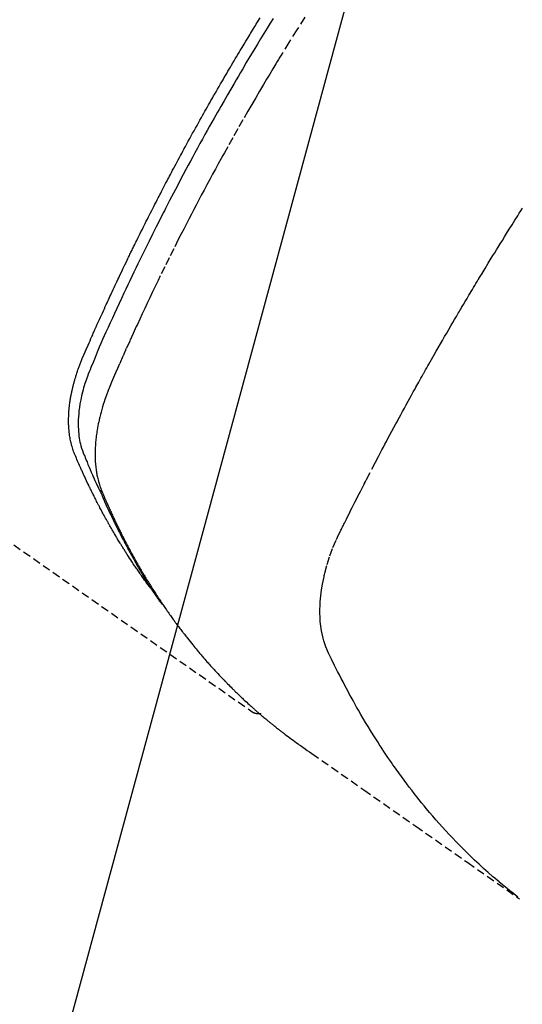
# Model space of a CAD drawing. Units: millimetres. Extents: x -109 to 26472, y -120 to 8847.
# Drawn here: x 16259 to 16274, y 6764 to 6795 of the extents above; entities that cross this region are included whole.
import ezdxf

# ---------------------------------------------------------------- set-up
doc = ezdxf.new("R2010")
doc.units = ezdxf.units.MM
doc.linetypes.add('HIDDEN', pattern=[0.375, 0.25, -0.125])
doc.layers.get('DEFPOINTS').update_dxf_attribs({"color": 146})
for name, color, linetype in [('150-機器', 8, 'Continuous'), ('160-文字', 254, 'Continuous'), ('166-寸法B', 11, 'Continuous')]:
    doc.layers.add(name, color=color, linetype=linetype)
doc.styles.add('KH001', font='txt')
doc.dimstyles.new('KH1xx030', dxfattribs={"dimscale": 30, "dimtxt": 2, "dimasz": 0.6, "dimexe": 0.3, "dimexo": 1.2, "dimgap": 0.5, "dimtad": 3, "dimdec": 1, "dimdsep": 46, "dimlunit": 6, "dimtxsty": 'KH001', "dimblk": 'DOT', "dimcen": 1, "dimdle": 1, "dimclrd": 256, "dimclre": 256, "dimclrt": 256, "dimadec": 0, "dimazin": 0, "dimtfac": 1, "dimtdec": 1, "dimtix": 1, "dimtmove": 2, "dimatfit": 3, "dimldrblk": 'CLOSEDBLANK', "dimfxl": 1, "dimtolj": 1, "dimtzin": 0, "dimlwd": -1, "dimlwe": -1, "dimarcsym": 0})

# ---------------------------------------------------------------- blocks, each defined once
blk = doc.blocks.new('F402_H')
at = {"layer": '150-機器', "color": 13, "linetype": 'HIDDEN'}
blk.add_line((-140.96, -126.704), (-201.303, -168.957), dxfattribs=at)
for points in [[(-201.957, -147.122), (-201.87, -147.262), (-201.767, -147.428), (-201.665, -147.595), (-201.563, -147.761), (-201.462, -147.928), (-201.346, -148.12), (-201.23, -148.313), (-201.114, -148.506), (-201, -148.7), (-200.931, -148.816), (-200.863, -148.932), (-200.795, -149.048), (-200.727, -149.164), (-200.622, -149.345), (-200.517, -149.526), (-200.413, -149.707), (-200.309, -149.889), (-200.257, -149.98), (-200.206, -150.071), (-200.154, -150.162), (-200.103, -150.254), (-200.029, -150.384), (-199.956, -150.514), (-199.884, -150.644), (-199.811, -150.774), (-199.732, -150.917), (-199.653, -151.061), (-199.575, -151.205), (-199.497, -151.349), (-199.426, -151.479), (-199.355, -151.61), (-199.285, -151.741), (-199.214, -151.872), (-199.13, -152.029), (-199.047, -152.186), (-198.964, -152.343), (-198.881, -152.501), (-198.82, -152.619), (-198.758, -152.737), (-198.697, -152.856), (-198.636, -152.974), (-198.602, -153.04), (-198.569, -153.106), (-198.535, -153.172), (-198.501, -153.238), (-198.388, -153.461), (-198.275, -153.685), (-198.163, -153.91), (-198.051, -154.134), (-197.98, -154.279), (-197.909, -154.425), (-197.838, -154.57), (-197.767, -154.716), (-197.703, -154.848), (-197.639, -154.98), (-197.576, -155.112), (-197.512, -155.245), (-197.449, -155.377), (-197.386, -155.51), (-197.323, -155.642), (-197.261, -155.775), (-197.186, -155.933), (-197.112, -156.092), (-197.038, -156.251), (-196.964, -156.411), (-196.897, -156.556), (-196.83, -156.703), (-196.764, -156.849), (-196.697, -156.995), (-196.643, -157.114), (-196.589, -157.233), (-196.535, -157.353), (-196.483, -157.473), (-196.417, -157.632), (-196.352, -157.793), (-196.288, -157.953), (-196.224, -158.113), (-196.195, -158.183), (-196.166, -158.253), (-196.138, -158.323), (-196.11, -158.393), (-196.09, -158.449), (-196.07, -158.506), (-196.051, -158.562), (-196.032, -158.619), (-196.011, -158.686), (-195.992, -158.753), (-195.973, -158.82), (-195.955, -158.888), (-195.926, -159.009), (-195.9, -159.131), (-195.878, -159.253), (-195.859, -159.376), (-195.847, -159.472), (-195.837, -159.568), (-195.83, -159.665), (-195.825, -159.762), (-195.823, -159.835), (-195.823, -159.908), (-195.824, -159.982), (-195.827, -160.055), (-195.832, -160.126), (-195.838, -160.196), (-195.846, -160.267), (-195.856, -160.337), (-195.866, -160.398), (-195.877, -160.459), (-195.89, -160.519), (-195.906, -160.579), (-195.929, -160.654), (-195.955, -160.728), (-195.983, -160.801), (-196.012, -160.874), (-196.026, -160.908), (-196.04, -160.942), (-196.053, -160.976), (-196.067, -161.009), (-196.083, -161.049), (-196.099, -161.088), (-196.114, -161.127), (-196.13, -161.166), (-196.164, -161.247), (-196.199, -161.328), (-196.233, -161.409), (-196.268, -161.49), (-196.283, -161.524), (-196.297, -161.557), (-196.312, -161.59), (-196.326, -161.623), (-196.346, -161.669), (-196.366, -161.714), (-196.387, -161.759), (-196.408, -161.804), (-196.436, -161.861), (-196.465, -161.917), (-196.494, -161.974), (-196.521, -162.031), (-196.541, -162.076), (-196.561, -162.12), (-196.58, -162.165), (-196.599, -162.21), (-196.612, -162.241), (-196.626, -162.272), (-196.64, -162.302), (-196.653, -162.333), (-196.695, -162.425), (-196.737, -162.517), (-196.779, -162.609), (-196.821, -162.7), (-196.844, -162.748), (-196.866, -162.796), (-196.889, -162.844), (-196.911, -162.891), (-196.928, -162.926), (-196.945, -162.96), (-196.962, -162.994), (-196.979, -163.029), (-196.995, -163.063), (-197.012, -163.097), (-197.029, -163.131), (-197.046, -163.165), (-197.07, -163.212), (-197.093, -163.258), (-197.117, -163.305), (-197.141, -163.352), (-197.167, -163.402), (-197.193, -163.453), (-197.22, -163.504), (-197.246, -163.554), (-197.264, -163.588), (-197.281, -163.621), (-197.299, -163.654), (-197.317, -163.688), (-197.335, -163.721), (-197.352, -163.755), (-197.37, -163.788), (-197.388, -163.821), (-197.406, -163.855), (-197.424, -163.888), (-197.442, -163.92), (-197.46, -163.953), (-197.496, -164.019), (-197.532, -164.085), (-197.568, -164.151), (-197.605, -164.217), (-197.619, -164.242), (-197.633, -164.266), (-197.646, -164.291), (-197.66, -164.315), (-197.683, -164.356), (-197.706, -164.397), (-197.73, -164.438), (-197.753, -164.479), (-197.779, -164.524), (-197.805, -164.568), (-197.831, -164.612), (-197.857, -164.657), (-197.888, -164.709), (-197.919, -164.761), (-197.951, -164.812), (-197.983, -164.864), (-197.997, -164.887), (-198.012, -164.911), (-198.027, -164.934), (-198.041, -164.957), (-198.071, -165.004), (-198.101, -165.051), (-198.131, -165.097), (-198.162, -165.144), (-198.184, -165.178), (-198.207, -165.213), (-198.23, -165.247), (-198.254, -165.281), (-198.27, -165.304), (-198.285, -165.327), (-198.301, -165.349), (-198.317, -165.372), (-198.351, -165.42), (-198.386, -165.468), (-198.421, -165.515), (-198.456, -165.563)], [(-198.111, -165.067), (-198.069, -165.013), (-198.028, -164.96), (-197.987, -164.906), (-197.947, -164.852), (-197.913, -164.806), (-197.88, -164.76), (-197.847, -164.714), (-197.815, -164.667), (-197.801, -164.648), (-197.788, -164.628), (-197.774, -164.609), (-197.761, -164.59), (-197.739, -164.558), (-197.717, -164.527), (-197.695, -164.496), (-197.674, -164.465), (-197.655, -164.438), (-197.636, -164.41), (-197.617, -164.383), (-197.599, -164.355), (-197.577, -164.323), (-197.556, -164.291), (-197.535, -164.259), (-197.514, -164.227), (-197.477, -164.172), (-197.44, -164.116), (-197.403, -164.06), (-197.367, -164.004), (-197.351, -163.98), (-197.336, -163.956), (-197.321, -163.932), (-197.305, -163.908), (-197.29, -163.883), (-197.275, -163.859), (-197.259, -163.834), (-197.244, -163.81), (-197.229, -163.785), (-197.213, -163.76), (-197.198, -163.735), (-197.183, -163.711), (-197.172, -163.695), (-197.162, -163.678), (-197.152, -163.662), (-197.142, -163.646), (-197.122, -163.613), (-197.102, -163.58), (-197.082, -163.547), (-197.063, -163.514), (-197.048, -163.489), (-197.032, -163.464), (-197.017, -163.439), (-197.002, -163.414), (-196.982, -163.381), (-196.963, -163.347), (-196.944, -163.314), (-196.924, -163.28), (-196.91, -163.255), (-196.895, -163.23), (-196.88, -163.205), (-196.866, -163.18), (-196.851, -163.154), (-196.837, -163.129), (-196.822, -163.103), (-196.808, -163.078), (-196.798, -163.061), (-196.788, -163.044), (-196.779, -163.027), (-196.769, -163.01), (-196.76, -162.993), (-196.75, -162.976), (-196.741, -162.959), (-196.731, -162.942), (-196.708, -162.899), (-196.684, -162.856), (-196.66, -162.814), (-196.637, -162.771), (-196.618, -162.737), (-196.599, -162.702), (-196.581, -162.668), (-196.562, -162.634), (-196.544, -162.599), (-196.525, -162.564), (-196.507, -162.529), (-196.488, -162.494), (-196.477, -162.472), (-196.466, -162.45), (-196.454, -162.428), (-196.443, -162.406), (-196.423, -162.367), (-196.403, -162.328), (-196.383, -162.288), (-196.363, -162.249), (-196.345, -162.214), (-196.327, -162.179), (-196.309, -162.143), (-196.291, -162.108), (-196.278, -162.081), (-196.265, -162.055), (-196.252, -162.028), (-196.239, -162.002), (-196.226, -161.975), (-196.213, -161.948), (-196.199, -161.921), (-196.186, -161.894), (-196.178, -161.876), (-196.169, -161.859), (-196.161, -161.841), (-196.152, -161.823), (-196.118, -161.751), (-196.084, -161.679), (-196.05, -161.606), (-196.016, -161.534), (-196.004, -161.507), (-195.992, -161.48), (-195.979, -161.452), (-195.967, -161.425), (-195.954, -161.398), (-195.942, -161.371), (-195.929, -161.343), (-195.917, -161.316), (-195.909, -161.297), (-195.901, -161.279), (-195.893, -161.261), (-195.885, -161.242), (-195.864, -161.196), (-195.844, -161.15), (-195.824, -161.104), (-195.804, -161.058), (-195.784, -161.012), (-195.764, -160.965), (-195.744, -160.919), (-195.725, -160.872), (-195.709, -160.834), (-195.693, -160.796), (-195.678, -160.757), (-195.664, -160.719), (-195.651, -160.68), (-195.638, -160.642), (-195.627, -160.603), (-195.616, -160.563), (-195.606, -160.526), (-195.597, -160.488), (-195.588, -160.45), (-195.58, -160.411), (-195.572, -160.372), (-195.564, -160.332), (-195.558, -160.292), (-195.552, -160.252), (-195.548, -160.223), (-195.544, -160.195), (-195.541, -160.166), (-195.538, -160.137), (-195.533, -160.088), (-195.529, -160.039), (-195.525, -159.99), (-195.522, -159.94), (-195.521, -159.907), (-195.52, -159.873), (-195.52, -159.839), (-195.519, -159.805), (-195.52, -159.768), (-195.52, -159.73), (-195.521, -159.692), (-195.522, -159.654), (-195.523, -159.626), (-195.524, -159.598), (-195.526, -159.57), (-195.527, -159.542), (-195.531, -159.488), (-195.536, -159.434), (-195.541, -159.38), (-195.547, -159.327), (-195.552, -159.287), (-195.557, -159.247), (-195.563, -159.207), (-195.569, -159.167), (-195.574, -159.133), (-195.579, -159.1), (-195.584, -159.066), (-195.59, -159.033), (-195.595, -159.011), (-195.599, -158.988), (-195.604, -158.966), (-195.608, -158.943), (-195.613, -158.917), (-195.619, -158.891), (-195.624, -158.864), (-195.63, -158.838), (-195.635, -158.815), (-195.64, -158.792), (-195.645, -158.77), (-195.651, -158.747), (-195.658, -158.72), (-195.664, -158.693), (-195.671, -158.666), (-195.678, -158.64), (-195.685, -158.612), (-195.693, -158.585), (-195.7, -158.558), (-195.707, -158.531), (-195.714, -158.507), (-195.721, -158.484), (-195.728, -158.461), (-195.734, -158.438), (-195.743, -158.411), (-195.751, -158.384), (-195.759, -158.357), (-195.768, -158.33), (-195.779, -158.295), (-195.79, -158.26), (-195.802, -158.225), (-195.814, -158.19), (-195.824, -158.163), (-195.833, -158.136), (-195.843, -158.109), (-195.853, -158.082), (-195.863, -158.055), (-195.873, -158.028), (-195.883, -158.001), (-195.893, -157.974), (-195.951, -157.831), (-196.011, -157.688), (-196.072, -157.547), (-196.135, -157.405), (-196.164, -157.338), (-196.194, -157.271), (-196.223, -157.203), (-196.253, -157.136), (-196.267, -157.102), (-196.282, -157.069), (-196.297, -157.035), (-196.312, -157.001), (-196.349, -156.917), (-196.386, -156.833), (-196.424, -156.749), (-196.462, -156.665), (-196.492, -156.598), (-196.522, -156.531), (-196.553, -156.463), (-196.583, -156.396), (-196.614, -156.329), (-196.645, -156.261), (-196.675, -156.194), (-196.706, -156.127), (-196.729, -156.076), (-196.752, -156.026), (-196.776, -155.975), (-196.799, -155.925), (-196.822, -155.875), (-196.845, -155.824), (-196.869, -155.774), (-196.892, -155.724), (-196.924, -155.656), (-196.955, -155.589), (-196.987, -155.521), (-197.018, -155.454), (-197.026, -155.437), (-197.033, -155.42), (-197.041, -155.403), (-197.049, -155.387), (-197.073, -155.336), (-197.097, -155.286), (-197.121, -155.235), (-197.145, -155.185), (-197.193, -155.084), (-197.241, -154.983), (-197.289, -154.882), (-197.338, -154.781), (-197.362, -154.731), (-197.386, -154.681), (-197.41, -154.631), (-197.435, -154.58), (-197.451, -154.547), (-197.467, -154.513), (-197.483, -154.479), (-197.5, -154.446), (-197.516, -154.412), (-197.533, -154.379), (-197.549, -154.345), (-197.566, -154.312), (-197.59, -154.261), (-197.615, -154.21), (-197.64, -154.16), (-197.665, -154.109), (-197.698, -154.042), (-197.731, -153.975), (-197.764, -153.908), (-197.798, -153.841), (-197.831, -153.774), (-197.864, -153.706), (-197.898, -153.639), (-197.931, -153.572), (-197.965, -153.505), (-197.999, -153.438), (-198.033, -153.371), (-198.067, -153.304), (-198.101, -153.237), (-198.135, -153.17), (-198.169, -153.103), (-198.203, -153.036), (-198.237, -152.969), (-198.272, -152.902), (-198.306, -152.835), (-198.34, -152.769), (-198.366, -152.718), (-198.393, -152.668), (-198.419, -152.618), (-198.445, -152.568), (-198.488, -152.484), (-198.532, -152.401), (-198.575, -152.317), (-198.619, -152.234), (-198.645, -152.184), (-198.671, -152.134), (-198.697, -152.084), (-198.724, -152.034), (-198.759, -151.967), (-198.794, -151.9), (-198.83, -151.833), (-198.866, -151.766), (-198.901, -151.7), (-198.937, -151.633), (-198.973, -151.567), (-199.008, -151.5), (-199.044, -151.433), (-199.08, -151.367), (-199.116, -151.3), (-199.152, -151.234), (-199.197, -151.151), (-199.243, -151.068), (-199.288, -150.984), (-199.334, -150.901), (-199.379, -150.818), (-199.425, -150.735), (-199.471, -150.652), (-199.517, -150.569), (-199.563, -150.486), (-199.609, -150.403), (-199.655, -150.32), (-199.701, -150.238), (-199.738, -150.171), (-199.776, -150.105), (-199.813, -150.039), (-199.85, -149.972), (-199.888, -149.906), (-199.926, -149.839), (-199.963, -149.773), (-200.001, -149.706), (-200.029, -149.657), (-200.058, -149.607), (-200.086, -149.558), (-200.114, -149.508), (-200.162, -149.425), (-200.209, -149.343), (-200.257, -149.26), (-200.305, -149.177), (-200.343, -149.112), (-200.382, -149.046), (-200.42, -148.98), (-200.459, -148.914), (-200.497, -148.848), (-200.536, -148.782), (-200.574, -148.716), (-200.613, -148.651), (-200.651, -148.585), (-200.69, -148.519), (-200.729, -148.453), (-200.768, -148.388), (-200.807, -148.322), (-200.846, -148.257), (-200.885, -148.191), (-200.924, -148.126), (-200.983, -148.027), (-201.042, -147.929), (-201.101, -147.831), (-201.161, -147.733), (-201.19, -147.684), (-201.22, -147.635), (-201.25, -147.586), (-201.279, -147.537), (-201.329, -147.455), (-201.379, -147.374), (-201.429, -147.292), (-201.48, -147.211), (-201.55, -147.097)], [(-202.953, -147.08), (-202.705, -147.476), (-202.458, -147.873), (-202.213, -148.271), (-202.171, -148.34), (-202.129, -148.409), (-202.087, -148.478), (-202.045, -148.548), (-201.947, -148.709), (-201.85, -148.872), (-201.753, -149.034), (-201.656, -149.196), (-201.533, -149.405), (-201.41, -149.614), (-201.288, -149.824), (-201.166, -150.034), (-201.005, -150.314), (-200.845, -150.594), (-200.687, -150.876), (-200.529, -151.157), (-200.477, -151.251), (-200.425, -151.345), (-200.373, -151.439), (-200.321, -151.533), (-200.231, -151.697), (-200.141, -151.862), (-200.051, -152.027), (-199.962, -152.192), (-199.873, -152.357), (-199.785, -152.522), (-199.697, -152.687), (-199.61, -152.853), (-199.535, -152.994), (-199.461, -153.136), (-199.387, -153.278), (-199.313, -153.421), (-199.228, -153.586), (-199.143, -153.752), (-199.058, -153.918), (-198.974, -154.085), (-198.83, -154.369), (-198.688, -154.654), (-198.547, -154.94), (-198.407, -155.226), (-198.384, -155.273), (-198.361, -155.321), (-198.338, -155.369), (-198.315, -155.416), (-198.235, -155.583), (-198.155, -155.75), (-198.076, -155.917), (-197.996, -156.084), (-197.918, -156.251), (-197.84, -156.418), (-197.762, -156.585), (-197.684, -156.752), (-197.651, -156.824), (-197.618, -156.896), (-197.585, -156.968), (-197.552, -157.039), (-197.444, -157.278), (-197.337, -157.517), (-197.23, -157.756), (-197.124, -157.996), (-197.061, -158.139), (-196.998, -158.282), (-196.936, -158.426), (-196.875, -158.57), (-196.819, -158.705), (-196.766, -158.841), (-196.714, -158.978), (-196.665, -159.115), (-196.638, -159.195), (-196.613, -159.275), (-196.588, -159.355), (-196.565, -159.436), (-196.543, -159.514), (-196.523, -159.593), (-196.503, -159.673), (-196.485, -159.752), (-196.477, -159.786), (-196.469, -159.82), (-196.462, -159.855), (-196.454, -159.889), (-196.442, -159.952), (-196.431, -160.014), (-196.42, -160.077), (-196.41, -160.14), (-196.404, -160.183), (-196.398, -160.225), (-196.392, -160.268), (-196.387, -160.311), (-196.378, -160.394), (-196.37, -160.477), (-196.363, -160.56), (-196.358, -160.644), (-196.356, -160.711), (-196.354, -160.778), (-196.353, -160.845), (-196.354, -160.912), (-196.356, -160.968), (-196.358, -161.024), (-196.361, -161.08), (-196.365, -161.135), (-196.369, -161.181), (-196.373, -161.227), (-196.378, -161.272), (-196.384, -161.318), (-196.389, -161.354), (-196.395, -161.391), (-196.401, -161.427), (-196.407, -161.463), (-196.413, -161.498), (-196.42, -161.533), (-196.428, -161.568), (-196.436, -161.603), (-196.448, -161.655), (-196.462, -161.707), (-196.477, -161.759), (-196.492, -161.81), (-196.505, -161.849), (-196.519, -161.888), (-196.533, -161.926), (-196.548, -161.964), (-196.56, -161.995), (-196.572, -162.025), (-196.585, -162.055), (-196.597, -162.085), (-196.612, -162.119), (-196.626, -162.152), (-196.64, -162.185), (-196.655, -162.218), (-196.672, -162.258), (-196.689, -162.297), (-196.706, -162.337), (-196.723, -162.376), (-196.738, -162.409), (-196.752, -162.442), (-196.767, -162.474), (-196.782, -162.507), (-196.797, -162.54), (-196.811, -162.572), (-196.826, -162.605), (-196.841, -162.637), (-196.856, -162.67), (-196.871, -162.702), (-196.885, -162.735), (-196.9, -162.767), (-196.915, -162.8), (-196.93, -162.832), (-196.945, -162.864), (-196.96, -162.896), (-196.98, -162.937), (-196.999, -162.978), (-197.019, -163.019), (-197.039, -163.06), (-197.056, -163.095), (-197.074, -163.131), (-197.091, -163.167), (-197.109, -163.202), (-197.124, -163.234), (-197.14, -163.266), (-197.156, -163.298), (-197.171, -163.33), (-197.2, -163.386), (-197.228, -163.443), (-197.257, -163.499), (-197.286, -163.556), (-197.296, -163.574), (-197.306, -163.593), (-197.316, -163.612), (-197.325, -163.631), (-197.345, -163.668), (-197.365, -163.705), (-197.384, -163.742), (-197.404, -163.779), (-197.42, -163.81), (-197.436, -163.841), (-197.453, -163.872), (-197.469, -163.903), (-197.483, -163.927), (-197.496, -163.952), (-197.51, -163.976), (-197.523, -164), (-197.54, -164.031), (-197.557, -164.062), (-197.574, -164.092), (-197.591, -164.123), (-197.604, -164.147), (-197.617, -164.171), (-197.631, -164.196), (-197.644, -164.22), (-197.658, -164.244), (-197.672, -164.268), (-197.686, -164.292), (-197.7, -164.316), (-197.71, -164.334), (-197.72, -164.353), (-197.73, -164.371), (-197.741, -164.389), (-197.761, -164.425), (-197.782, -164.461), (-197.803, -164.497), (-197.825, -164.533), (-197.839, -164.557), (-197.853, -164.58), (-197.867, -164.604), (-197.881, -164.627), (-197.899, -164.657), (-197.917, -164.687), (-197.934, -164.716), (-197.952, -164.746), (-197.966, -164.77), (-197.98, -164.793), (-197.995, -164.816), (-198.009, -164.84), (-198.031, -164.875), (-198.052, -164.91), (-198.074, -164.945), (-198.096, -164.98), (-198.11, -165.004), (-198.125, -165.027), (-198.139, -165.05), (-198.154, -165.073), (-198.176, -165.108), (-198.198, -165.143), (-198.22, -165.177), (-198.243, -165.211), (-198.261, -165.24), (-198.28, -165.268), (-198.298, -165.297), (-198.317, -165.325), (-198.332, -165.348), (-198.347, -165.371), (-198.362, -165.394), (-198.377, -165.417), (-198.399, -165.451), (-198.422, -165.485), (-198.445, -165.519), (-198.468, -165.553), (-198.487, -165.581), (-198.506, -165.609), (-198.525, -165.638), (-198.544, -165.666), (-198.571, -165.705), (-198.598, -165.744), (-198.625, -165.782), (-198.653, -165.821), (-198.676, -165.854), (-198.699, -165.888), (-198.723, -165.921), (-198.746, -165.954), (-198.77, -165.987), (-198.793, -166.02), (-198.816, -166.053), (-198.84, -166.085), (-198.856, -166.107), (-198.873, -166.129), (-198.889, -166.15), (-198.905, -166.172), (-198.929, -166.204), (-198.953, -166.237), (-198.977, -166.269), (-199.001, -166.301), (-199.025, -166.334), (-199.049, -166.366), (-199.074, -166.398), (-199.098, -166.43), (-199.114, -166.451), (-199.131, -166.473), (-199.147, -166.494), (-199.164, -166.515), (-199.189, -166.547), (-199.213, -166.579), (-199.238, -166.61), (-199.263, -166.642), (-199.304, -166.694), (-199.346, -166.747), (-199.387, -166.799), (-199.429, -166.851), (-199.463, -166.892), (-199.497, -166.933), (-199.531, -166.974), (-199.565, -167.015), (-199.59, -167.046), (-199.616, -167.076), (-199.642, -167.107), (-199.667, -167.137), (-199.693, -167.167), (-199.719, -167.198), (-199.745, -167.228), (-199.771, -167.258), (-199.806, -167.298), (-199.841, -167.338), (-199.876, -167.378), (-199.912, -167.417), (-199.938, -167.447), (-199.964, -167.477), (-199.991, -167.507), (-200.017, -167.536), (-200.044, -167.566), (-200.07, -167.595), (-200.097, -167.624), (-200.124, -167.654), (-200.169, -167.702), (-200.214, -167.75), (-200.259, -167.798), (-200.304, -167.846), (-200.341, -167.884), (-200.377, -167.922), (-200.414, -167.96), (-200.45, -167.998), (-200.468, -168.017), (-200.487, -168.036), (-200.505, -168.055), (-200.524, -168.074), (-200.56, -168.111), (-200.597, -168.148), (-200.634, -168.185), (-200.672, -168.222), (-200.69, -168.241), (-200.709, -168.259), (-200.728, -168.277), (-200.747, -168.296), (-200.775, -168.323), (-200.803, -168.351), (-200.832, -168.378), (-200.86, -168.405), (-200.879, -168.423), (-200.897, -168.441), (-200.916, -168.459), (-200.935, -168.477), (-200.963, -168.504), (-200.992, -168.532), (-201.02, -168.559), (-201.049, -168.585), (-201.088, -168.621), (-201.126, -168.656), (-201.165, -168.691), (-201.204, -168.726), (-201.233, -168.753), (-201.262, -168.779), (-201.291, -168.805), (-201.32, -168.831), (-201.34, -168.849), (-201.359, -168.866), (-201.379, -168.883), (-201.398, -168.9), (-201.418, -168.918), (-201.437, -168.935), (-201.457, -168.953), (-201.476, -168.97), (-201.488, -168.98), (-201.5, -168.99), (-201.512, -169), (-201.524, -169.01), (-201.552, -169.034), (-201.58, -169.058), (-201.608, -169.082), (-201.636, -169.106), (-201.666, -169.131), (-201.695, -169.156), (-201.725, -169.181), (-201.755, -169.206), (-201.775, -169.223), (-201.795, -169.239), (-201.815, -169.256), (-201.836, -169.272), (-201.856, -169.289), (-201.876, -169.305), (-201.896, -169.322), (-201.916, -169.338), (-201.936, -169.355), (-201.957, -169.371), (-201.977, -169.388), (-201.998, -169.404), (-202.008, -169.412), (-202.018, -169.42), (-202.028, -169.428), (-202.039, -169.436), (-202.069, -169.46), (-202.1, -169.484), (-202.131, -169.508), (-202.161, -169.532), (-202.182, -169.548), (-202.202, -169.564), (-202.223, -169.58), (-202.244, -169.596), (-202.264, -169.612), (-202.285, -169.628), (-202.305, -169.643), (-202.326, -169.659), (-202.377, -169.699), (-202.429, -169.738), (-202.482, -169.777), (-202.534, -169.815), (-202.587, -169.853), (-202.64, -169.891), (-202.693, -169.929), (-202.746, -169.967), (-202.782, -169.992), (-202.817, -170.018), (-202.853, -170.043), (-202.889, -170.068), (-202.962, -170.12), (-203.035, -170.171), (-203.108, -170.222), (-203.181, -170.273), (-204.816, -171.416), (-206.451, -172.56), (-208.085, -173.705), (-209.719, -174.851)], [(-209.665, -174.794), (-209.467, -174.636), (-209.269, -174.477), (-209.073, -174.316), (-208.879, -174.152), (-208.731, -174.023), (-208.586, -173.892), (-208.441, -173.76), (-208.299, -173.626), (-208.229, -173.559), (-208.159, -173.492), (-208.09, -173.425), (-208.021, -173.357), (-207.917, -173.254), (-207.814, -173.15), (-207.712, -173.045), (-207.611, -172.939), (-207.502, -172.824), (-207.395, -172.707), (-207.288, -172.59), (-207.183, -172.472), (-207.082, -172.358), (-206.982, -172.242), (-206.883, -172.126), (-206.785, -172.009), (-206.708, -171.916), (-206.632, -171.822), (-206.556, -171.728), (-206.481, -171.634), (-206.401, -171.532), (-206.321, -171.43), (-206.243, -171.327), (-206.165, -171.224), (-206.08, -171.11), (-205.996, -170.996), (-205.913, -170.881), (-205.831, -170.766), (-205.781, -170.695), (-205.731, -170.624), (-205.682, -170.553), (-205.632, -170.482), (-205.57, -170.391), (-205.509, -170.301), (-205.448, -170.209), (-205.387, -170.118), (-205.358, -170.073), (-205.329, -170.029), (-205.3, -169.984), (-205.271, -169.939), (-205.188, -169.81), (-205.107, -169.68), (-205.026, -169.549), (-204.946, -169.418), (-204.87, -169.292), (-204.794, -169.165), (-204.72, -169.038), (-204.646, -168.91), (-204.588, -168.808), (-204.531, -168.706), (-204.474, -168.603), (-204.417, -168.5), (-204.366, -168.407), (-204.316, -168.313), (-204.265, -168.219), (-204.216, -168.125), (-204.159, -168.016), (-204.103, -167.906), (-204.047, -167.796), (-203.99, -167.686), (-203.89, -167.494), (-203.792, -167.301), (-203.701, -167.105), (-203.618, -166.906), (-203.586, -166.816), (-203.557, -166.726), (-203.531, -166.635), (-203.508, -166.543), (-203.48, -166.401), (-203.458, -166.259), (-203.443, -166.115), (-203.434, -165.971), (-203.431, -165.85), (-203.431, -165.73), (-203.434, -165.609), (-203.441, -165.489), (-203.459, -165.302), (-203.484, -165.116), (-203.515, -164.931), (-203.552, -164.747), (-203.561, -164.707), (-203.57, -164.668), (-203.579, -164.628), (-203.588, -164.589), (-203.661, -164.317), (-203.744, -164.048), (-203.84, -163.783), (-203.951, -163.525), (-203.985, -163.453), (-204.02, -163.382), (-204.055, -163.311), (-204.09, -163.24), (-204.108, -163.205), (-204.126, -163.169), (-204.144, -163.133), (-204.161, -163.098), (-204.174, -163.071), (-204.188, -163.044), (-204.201, -163.018), (-204.214, -162.991), (-204.263, -162.893), (-204.311, -162.795), (-204.36, -162.697), (-204.409, -162.599), (-204.45, -162.519), (-204.49, -162.438), (-204.53, -162.358), (-204.571, -162.278), (-204.619, -162.183), (-204.662, -162.096), (-204.715, -161.993), (-204.789, -161.851), (-204.812, -161.806), (-204.832, -161.767), (-204.845, -161.742), (-204.844, -161.743), (-204.84, -161.751), (-204.835, -161.76), (-204.83, -161.77), (-204.825, -161.779), (-204.822, -161.784), (-204.839, -161.752), (-204.867, -161.698), (-204.899, -161.637), (-205.067, -161.314), (-205.183, -161.092), (-205.277, -160.911), (-205.383, -160.709), (-205.43, -160.62), (-205.477, -160.531), (-205.524, -160.442), (-205.571, -160.353), (-205.634, -160.237), (-205.696, -160.121), (-205.758, -160.006), (-205.821, -159.89), (-205.859, -159.818), (-205.897, -159.747), (-205.936, -159.675), (-205.974, -159.604), (-206.032, -159.497), (-206.091, -159.39), (-206.149, -159.284), (-206.208, -159.177), (-206.262, -159.079), (-206.316, -158.981), (-206.371, -158.883), (-206.425, -158.785), (-206.454, -158.731), (-206.484, -158.678), (-206.513, -158.625), (-206.543, -158.571), (-206.578, -158.509), (-206.613, -158.447), (-206.648, -158.385), (-206.683, -158.323), (-206.693, -158.305), (-206.703, -158.287), (-206.713, -158.269), (-206.723, -158.251), (-206.758, -158.189), (-206.793, -158.127), (-206.828, -158.064), (-206.863, -158.002), (-206.904, -157.931), (-206.944, -157.86), (-206.985, -157.788), (-207.025, -157.717), (-207.091, -157.602), (-207.157, -157.487), (-207.223, -157.371), (-207.29, -157.256), (-207.356, -157.14), (-207.423, -157.025), (-207.49, -156.91), (-207.557, -156.794), (-207.614, -156.697), (-207.671, -156.599), (-207.728, -156.501), (-207.785, -156.404), (-207.812, -156.359), (-207.838, -156.315), (-207.864, -156.271), (-207.89, -156.226), (-207.948, -156.129), (-208.006, -156.032), (-208.064, -155.934), (-208.122, -155.837), (-208.158, -155.775), (-208.195, -155.713), (-208.232, -155.651), (-208.269, -155.59), (-208.306, -155.528), (-208.344, -155.466), (-208.381, -155.404), (-208.418, -155.342), (-208.423, -155.333), (-208.429, -155.324), (-208.434, -155.316), (-208.439, -155.307), (-208.535, -155.147), (-208.631, -154.988), (-208.729, -154.829), (-208.826, -154.671), (-208.88, -154.583), (-208.935, -154.495), (-208.989, -154.407), (-209.043, -154.319), (-209.109, -154.213), (-209.174, -154.107), (-209.24, -154.001), (-209.305, -153.896), (-209.393, -153.755), (-209.481, -153.615), (-209.57, -153.474), (-209.658, -153.334), (-209.708, -153.255), (-209.759, -153.176), (-209.809, -153.097)], [(-201.291, -168.949), (-201.293, -168.951), (-201.295, -168.952), (-201.297, -168.953), (-201.298, -168.955), (-201.301, -168.955), (-201.303, -168.957), (-201.305, -168.958), (-201.306, -168.959), (-201.308, -168.96), (-201.31, -168.962), (-201.312, -168.963), (-201.314, -168.963), (-201.316, -168.964), (-201.318, -168.966), (-201.32, -168.967), (-201.322, -168.968), (-201.324, -168.969), (-201.326, -168.97), (-201.328, -168.972), (-201.33, -168.972), (-201.332, -168.973), (-201.334, -168.975), (-201.336, -168.975), (-201.338, -168.976), (-201.34, -168.977), (-201.343, -168.978), (-201.344, -168.979), (-201.346, -168.98), (-201.348, -168.981), (-201.35, -168.982), (-201.353, -168.983), (-201.354, -168.984), (-201.357, -168.984), (-201.358, -168.986), (-201.361, -168.987), (-201.363, -168.988), (-201.365, -168.988), (-201.367, -168.988), (-201.369, -168.989), (-201.372, -168.99), (-201.374, -168.991), (-201.376, -168.992), (-201.378, -168.992), (-201.38, -168.993), (-201.383, -168.994), (-201.385, -168.995), (-201.387, -168.996), (-201.389, -168.996), (-201.391, -168.996), (-201.393, -168.997), (-201.396, -168.998), (-201.398, -168.999), (-201.4, -168.999), (-201.402, -168.999), (-201.404, -169), (-201.406, -169.001), (-201.409, -169.002), (-201.411, -169.002), (-201.413, -169.002), (-201.416, -169.003), (-201.418, -169.003), (-201.42, -169.003), (-201.422, -169.004), (-201.425, -169.005), (-201.428, -169.005), (-201.43, -169.005), (-201.432, -169.006), (-201.434, -169.006), (-201.436, -169.006), (-201.439, -169.007), (-201.441, -169.007), (-201.443, -169.007), (-201.445, -169.008), (-201.448, -169.008), (-201.45, -169.009), (-201.453, -169.009), (-201.455, -169.009), (-201.457, -169.01), (-201.46, -169.009), (-201.462, -169.01), (-201.464, -169.01), (-201.466, -169.01), (-201.469, -169.011), (-201.471, -169.01), (-201.474, -169.01), (-201.476, -169.011), (-201.478, -169.011), (-201.481, -169.011), (-201.483, -169.011), (-201.485, -169.011), (-201.488, -169.011), (-201.49, -169.011), (-201.492, -169.011), (-201.495, -169.011), (-201.497, -169.011), (-201.5, -169.012), (-201.502, -169.011), (-201.505, -169.011), (-201.507, -169.011), (-201.51, -169.011), (-201.512, -169.012), (-201.514, -169.01), (-201.516, -169.011), (-201.519, -169.01), (-201.521, -169.011), (-201.524, -169.01), (-201.526, -169.01), (-201.529, -169.01), (-201.531, -169.01), (-201.534, -169.01), (-201.536, -169.009), (-201.538, -169.009), (-201.541, -169.009), (-201.543, -169.009), (-201.546, -169.008), (-201.548, -169.008), (-201.55, -169.008), (-201.553, -169.007), (-201.555, -169.007), (-201.558, -169.007), (-201.56, -169.007), (-201.562, -169.005), (-201.564, -169.006), (-201.567, -169.005), (-201.57, -169.005), (-201.572, -169.004), (-201.574, -169.004)]]:
    blk.add_lwpolyline(points, dxfattribs=at)
blk = doc.blocks.new('_ClosedBlank')
at = {"color": 0, "linetype": 'ByBlock', "lineweight": -2}
for p, q in [((-1, 0.1667), (0, 0)), ((-1, 0.1667), (-1, -0.1667)), ((0, 0), (-1, -0.1667))]:
    blk.add_line(p, q, dxfattribs=at)
blk = doc.blocks.new('_Dot')
at = {"color": 0, "linetype": 'ByBlock', "lineweight": -2}
blk.add_line((-0.5, 0), (-1, 0), dxfattribs=at)
at = {"color": 0, "linetype": 'ByBlock', "const_width": 0.5}
blk.add_lwpolyline([(-0.25, 0, 1), (0.25, 0, 1)], format="xyb", close=True, dxfattribs=at)
blk = doc.blocks.new('*D2725')
at = {"layer": '166-寸法B', "transparency": 16777216}
for p, q in [((16487.696, 7172.577), (16487.696, 7011.569)), ((16179.974, 7011.569), (16496.696, 7011.569)), ((16487.696, 6754.569), (16487.696, 6993.569)), ((16209.974, 6736.569), (16496.696, 6736.569))]:
    blk.add_line(p, q, dxfattribs=at)
at = {"layer": 'DEFPOINTS', "color": 0, "transparency": 16777216}
for p in [(16143.974, 7011.569), (16487.696, 7011.569), (16173.974, 6736.569)]:
    blk.add_point(p, dxfattribs=at)
at = {"layer": '166-寸法B', "transparency": 16777216, "xscale": 18, "yscale": 18, "zscale": 18}
for p, rotation in [((16487.696, 7011.569), 90), ((16487.696, 6736.569), 270)]:
    blk.add_blockref('_Dot', p, dxfattribs=dict(at, rotation=rotation))
at = {"layer": '166-寸法B', "transparency": 16777216, "insert": (16442.696, 7103.212), "char_height": 60, "attachment_point": 5, "rotation": 90, "style": 'KH001'}
blk.add_mtext('\\A1;275', dxfattribs=at)

msp = doc.modelspace()

# ---------------------------------------------------------------- block references
at = {"layer": '150-機器', "xscale": -1}
msp.add_blockref('F402_H', (16064.533, 6941.762), dxfattribs=at)

# ---------------------------------------------------------------- dimensions: what is measured, and where the dimension line sits
at = {"layer": '166-寸法B'}
dim = msp.add_linear_dim(base=(16487.696, 7011.569), p1=(16173.974, 6736.569), p2=(16143.974, 7011.569), angle=90, dimstyle='KH1xx030', override={"dimtmove": 1}, dxfattribs=at)
dim.commit()
dim.dimension.update_dxf_attribs({"geometry": '*D2725', "text_midpoint": (16492.851, 7103.212), "dimtype": 160})

# ---------------------------------------------------------------- leaders
at = {"layer": '160-文字', "annotation_type": 0, "has_hookline": 1, "hookline_direction": 1, "text_width": 1266.091}
msp.add_leader([(16302.738, 6920.356), (15854.689, 5267.525), (15836.689, 5267.525)], dimstyle='KH1xx030', override={"dimgap": 0.5, "dimtad": 1}, dxfattribs=at)

doc.saveas('drawing.dxf')
